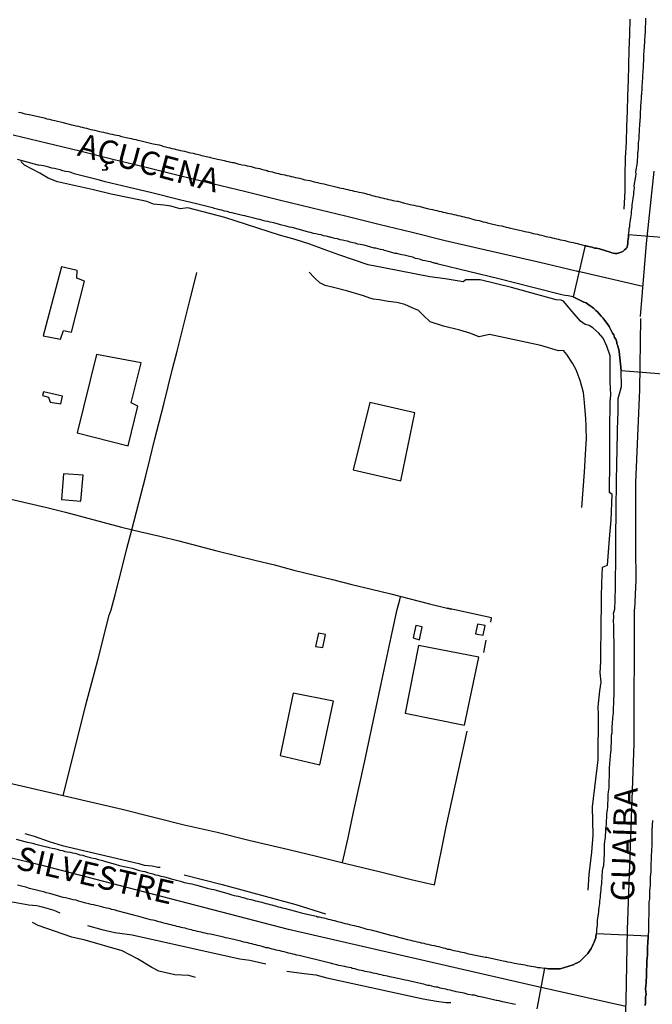
# Model space of a CAD drawing. Units: millimetres. Extents: x 187939 to 190363, y 1665975 to 1668749.
# Drawn here: x 189038 to 189105, y 1667042 to 1667148 of the extents above; entities that cross this region are included whole.
import ezdxf
from ezdxf.enums import TextEntityAlignment as Align

# ---------------------------------------------------------------- set-up
doc = ezdxf.new("R2010")
doc.units = ezdxf.units.MM
doc.header["$LTSCALE"] = 5
for name, color, linetype in [('V-CRUZAMENTO', 1, 'Continuous'), ('V-EDIFICACAO', 2, 'Continuous'), ('V-EIXO_DE_LOGRADOURO', 3, 'Continuous'), ('V-LOTE', 1, 'Continuous'), ('V-NOME_DOS_LOGRADOUROS', 7, 'Continuous'), ('V-QUADRA', 6, 'Continuous'), ('V-TESTADA', 5, 'Continuous'), ('V-VALETA', 6, 'Continuous')]:
    doc.layers.add(name, color=color, linetype=linetype)
doc.styles.get("Standard").update_dxf_attribs({"font": 'ARIAL.TTF'})

msp = doc.modelspace()

# ---------------------------------------------------------------- linework, layer by layer
at = {"layer": 'V-CRUZAMENTO'}
for points in [[(189107.302, 1667124.207), (189102.84, 1667124.55), (189102.82, 1667124.33), (189102.78, 1667124.08), (189102.76, 1667123.87), (189102.74, 1667123.65), (189102.72, 1667123.4), (189102.68, 1667123.25), (189102.64, 1667123.16), (189102.57, 1667123.1), (189102.4, 1667122.93), (189102.21, 1667122.78), (189102.04, 1667122.69), (189101.83, 1667122.61), (189101.62, 1667122.54), (189101.4, 1667122.54), (189101.19, 1667122.59), (189101.04, 1667122.61), (189100.85, 1667122.71), (189099.72, 1667123.05), (189099.41, 1667123.12), (189099.19, 1667123.14), (189098.94, 1667123.22), (189098.73, 1667123.27), (189098.39, 1667123.35), (189098.192, 1667123.402), (189096.9, 1667117.91), (189097.98, 1667117.39), (189098.05, 1667117.36), (189098.3, 1667117.26), (189098.47, 1667117.13), (189098.7, 1667116.96), (189098.92, 1667116.81), (189099.09, 1667116.69), (189099.32, 1667116.47), (189099.49, 1667116.3), (189099.72, 1667116.07), (189099.91, 1667115.83), (189100.06, 1667115.67), (189100.29, 1667115.39), (189100.44, 1667115.2), (189100.61, 1667114.94), (189100.74, 1667114.73), (189100.87, 1667114.52), (189100.97, 1667114.31), (189101.12, 1667114.03), (189101.25, 1667113.84), (189101.34, 1667113.56), (189101.46, 1667113.37), (189101.53, 1667113.16), (189101.57, 1667113.05), (189101.57, 1667112.92), (189101.59, 1667112.9), (189101.67, 1667112.67), (189101.81, 1667112.06), (189102.05, 1667110.03), (189106.54, 1667109.685)], [(189104.62, 1667042.07), (189104.66, 1667042.37), (189104.66, 1667042.67), (189104.66, 1667042.97), (189104.7, 1667043.27), (189104.68, 1667043.57), (189104.66, 1667043.86), (189104.68, 1667044.16), (189104.7, 1667044.46), (189104.72, 1667044.76), (189104.74, 1667045.06), (189104.74, 1667045.36), (189104.74, 1667045.65), (189104.77, 1667045.95), (189104.79, 1667046.25), (189104.79, 1667046.55), (189104.79, 1667046.85), (189104.81, 1667047.15), (189104.85, 1667047.44), (189104.85, 1667047.74), (189104.87, 1667048.04), (189104.87, 1667048.34), (189104.89, 1667048.77), (189104.925, 1667049.47), (189099.4, 1667049.75), (189099.31, 1667049.53), (189099.31, 1667049.32), (189099.23, 1667049.06), (189099.16, 1667048.85), (189099.05, 1667048.64), (189098.93, 1667048.38), (189098.82, 1667048.17), (189098.69, 1667047.96), (189098.48, 1667047.63), (189097.61, 1667046.78), (189097.46, 1667046.71), (189097.25, 1667046.59), (189097.14, 1667046.55), (189096.91, 1667046.42), (189095.52, 1667045.99), (189095.46, 1667045.99), (189095.2, 1667045.99), (189094.99, 1667045.97), (189094.73, 1667045.97), (189094.52, 1667045.97), (189094.26, 1667045.99), (189094.05, 1667046.03), (189093.84, 1667046.05), (189093.013, 1667041.708)]]:
    msp.add_lwpolyline(points, dxfattribs=at)
at = {"layer": 'V-EDIFICACAO'}
for points in [[(189042.06, 1667121.12), (189040.108, 1667113.734), (189040.108, 1667113.734), (189041.98, 1667113.38), (189042.276, 1667114.32), (189043.15, 1667114.14), (189044.532, 1667119.594), (189043.73, 1667119.92), (189043.75, 1667120.72), (189042.06, 1667121.12)], [(189045.81, 1667111.76), (189045.81, 1667111.76), (189043.77, 1667103.35), (189049.21, 1667101.96), (189050.25, 1667106.22), (189049.54, 1667106.58), (189050.6, 1667110.85), (189045.81, 1667111.76)], [(189040.13, 1667107.73), (189040.04, 1667107.36), (189040.7, 1667107.17), (189040.85, 1667106.64), (189042.01, 1667106.48), (189042.19, 1667107.3), (189040.13, 1667107.73)], [(189075.12, 1667106.62), (189073.34, 1667099.41), (189078.44, 1667098.23), (189079.95, 1667105.49), (189075.12, 1667106.62)], [(189042.29, 1667098.98), (189042.06, 1667096.24), (189044.13, 1667096.06), (189044.4, 1667098.82), (189042.29, 1667098.98)], [(189080.03, 1667082.74), (189079.74, 1667081.4), (189080.42, 1667081.21), (189080.72, 1667082.59), (189080.03, 1667082.74)], [(189086.65, 1667082.89), (189086.43, 1667081.86), (189087.24, 1667081.69), (189087.46, 1667082.72), (189086.65, 1667082.89)], [(189069.6, 1667081.91), (189069.3, 1667080.5), (189070.07, 1667080.37), (189070.37, 1667081.78), (189069.6, 1667081.91)], [(189080.34, 1667080.59), (189078.89, 1667073.34), (189085.24, 1667072.06), (189086.78, 1667079.35), (189080.34, 1667080.59)], [(189066.91, 1667075.51), (189065.51, 1667068.82), (189069.77, 1667067.84), (189071.22, 1667074.62), (189066.91, 1667075.51)]]:
    msp.add_lwpolyline(points, close=True, dxfattribs=at)
at = {"layer": 'V-EIXO_DE_LOGRADOURO'}
for points in [[(189036.91, 1667135.27), (189040.47, 1667134.4), (189044.03, 1667133.53), (189047.59, 1667132.66), (189051.15, 1667131.79), (189054.71, 1667130.92), (189058.27, 1667130.05), (189061.83, 1667129.18), (189065.39, 1667128.31), (189068.95, 1667127.44), (189072.51, 1667126.57), (189076.07, 1667125.7), (189079.63, 1667124.83), (189083.19, 1667123.96), (189086.77, 1667123.13), (189090.35, 1667122.3), (189093.93, 1667121.47), (189097.51, 1667120.64)], [(189104.1, 1667115.82), (189104.74, 1667123.61), (189105.58, 1667131.37)], [(189097.29, 1667120.69), (189104.37, 1667119.05)], [(189104.1, 1667115.59), (189104.01, 1667107.95), (189103.57, 1667098.03), (189103.57, 1667094.55), (189103.59, 1667091.07), (189103.61, 1667087.59), (189103.46, 1667084.49)], [(189102.55, 1667041.96), (189092.51, 1667044.19), (189066.4, 1667050.18), (189040.3, 1667056.98), (189014.35, 1667063.18), (188988.55, 1667069.68), (188962.75, 1667074.99), (188938.29, 1667081.64), (188927.54, 1667084.45)], [(189105.25, 1666958.09), (189103.39, 1666965.38), (189101.67, 1666974.27), (189100.96, 1666982.83), (189101.26, 1666991.95), (189101.6, 1667011.12), (189102.16, 1667030.29), (189102.57, 1667042.59), (189102.72, 1667050.21), (189103.43, 1667070.06), (189103.46, 1667084.49)]]:
    msp.add_lwpolyline(points, dxfattribs=at)
at = {"layer": 'V-LOTE'}
for points in [[(189047.38, 1667084.43), (189047.82, 1667086.02), (189048.58, 1667088.93), (189049.09, 1667090.97), (189049.6, 1667092.98), (189050.1, 1667094.9), (189050.6, 1667096.82), (189051.1, 1667098.74), (189051.57, 1667100.66), (189052.04, 1667102.58), (189052.54, 1667104.5), (189053.04, 1667106.42), (189053.51, 1667108.32), (189053.98, 1667110.22), (189054.47, 1667112.1), (189054.93, 1667113.97), (189055.4, 1667115.81), (189055.87, 1667117.65), (189056.34, 1667119.49), (189056.57, 1667120.52)], [(189036.51, 1667096.29), (189038.5, 1667095.83), (189040.49, 1667095.37), (189042.49, 1667094.86), (189044.5, 1667094.33), (189046.51, 1667093.8), (189048.52, 1667093.27), (189050.56, 1667092.77), (189052.6, 1667092.29), (189054.64, 1667091.81), (189056.68, 1667091.25), (189058.72, 1667090.74), (189060.76, 1667090.23), (189062.8, 1667089.72), (189064.88, 1667089.24), (189066.96, 1667088.67), (189069.04, 1667088.17), (189071.12, 1667087.66), (189073.2, 1667087.14), (189075.28, 1667086.63), (189077.36, 1667086.12), (189079.43, 1667085.59), (189081.5, 1667085.06), (189083.41, 1667084.58), (189083.87, 1667084.47)], [(189078.04, 1667084.46), (189078.31, 1667085.49), (189078.38, 1667085.8), (189078.41, 1667085.85)], [(189042.24, 1667064.55), (189043.05, 1667067.65), (189044.69, 1667074.26), (189045.97, 1667079.03), (189047.19, 1667083.84), (189047.38, 1667084.43)], [(189072.18, 1667057.36), (189072.8, 1667060.02), (189073.36, 1667062.77), (189073.97, 1667065.51), (189074.58, 1667068.25), (189076.33, 1667076.51), (189077.51, 1667082), (189078.04, 1667084.46)], [(189088.06, 1667083.09), (189088.14, 1667083.56), (189083.41, 1667084.58)], [(189087.31, 1667079.84), (189087.57, 1667081.18)], [(188982.89, 1667078.85), (188987.42, 1667077.61), (188998.03, 1667074.88), (189003.93, 1667073.37), (189007.44, 1667072.57), (189011.19, 1667071.69), (189014.96, 1667070.85), (189018.73, 1667070.01), (189022.46, 1667069.15), (189026.13, 1667068.27), (189029.86, 1667067.41), (189033.59, 1667066.55), (189037.34, 1667065.69), (189048.58, 1667063.07), (189055.22, 1667061.4), (189058.76, 1667060.62), (189062.29, 1667059.72), (189065.82, 1667058.9), (189069.25, 1667058.08), (189072.68, 1667057.24), (189076.11, 1667056.4), (189079.54, 1667055.56), (189082.03, 1667054.98)], [(189082.03, 1667054.98), (189083.3, 1667061.19), (189085.55, 1667071.42)]]:
    msp.add_lwpolyline(points, dxfattribs=at)
at = {"layer": 'V-QUADRA'}
for points in [[(189037.46, 1667137.67), (189037.71, 1667137.63), (189037.93, 1667137.59), (189038.14, 1667137.52), (189038.39, 1667137.46), (189038.61, 1667137.42), (189038.8, 1667137.38), (189040.22, 1667137.06), (189040.49, 1667136.97), (189040.77, 1667136.93), (189040.99, 1667136.86), (189041.2, 1667136.82), (189041.35, 1667136.78), (189042.26, 1667136.57), (189042.64, 1667136.46), (189042.9, 1667136.38), (189043.15, 1667136.33), (189043.37, 1667136.29), (189043.62, 1667136.23), (189043.88, 1667136.18), (189044.09, 1667136.12), (189044.3, 1667136.08), (189044.55, 1667136.01), (189044.77, 1667135.97), (189044.98, 1667135.91), (189045.23, 1667135.84), (189045.45, 1667135.8), (189045.66, 1667135.76), (189045.91, 1667135.7), (189046.13, 1667135.63), (189046.34, 1667135.59), (189046.59, 1667135.53), (189046.81, 1667135.48), (189047.02, 1667135.42), (189047.27, 1667135.38), (189047.49, 1667135.33), (189047.74, 1667135.27), (189048, 1667135.21), (189048.21, 1667135.17), (189048.23, 1667135.17), (189048.51, 1667135.08), (189049.19, 1667134.95), (189049.53, 1667134.87), (189049.78, 1667134.78), (189050.04, 1667134.74), (189050.25, 1667134.7), (189050.46, 1667134.66), (189050.48, 1667134.66), (189051.61, 1667134.38), (189051.88, 1667134.31), (189052.12, 1667134.27), (189052.33, 1667134.21), (189052.54, 1667134.19), (189052.8, 1667134.1), (189053.01, 1667134.02), (189053.22, 1667133.97), (189053.48, 1667133.91), (189053.69, 1667133.85), (189053.9, 1667133.8), (189054.16, 1667133.76), (189054.37, 1667133.7), (189054.58, 1667133.66), (189054.84, 1667133.59), (189055.05, 1667133.55), (189055.26, 1667133.51), (189055.52, 1667133.42), (189055.73, 1667133.38), (189055.94, 1667133.34), (189056.2, 1667133.29), (189056.41, 1667133.23), (189056.62, 1667133.19), (189056.88, 1667133.12), (189057.09, 1667133.06), (189057.3, 1667133.02), (189057.56, 1667132.95), (189057.77, 1667132.91), (189057.98, 1667132.85), (189058.04, 1667132.83), (189058.8, 1667132.66), (189059.17, 1667132.57), (189059.51, 1667132.51), (189059.72, 1667132.44), (189059.94, 1667132.4), (189060.19, 1667132.34), (189060.4, 1667132.3), (189060.55, 1667132.28), (189060.96, 1667132.15), (189061.42, 1667132.06), (189061.76, 1667132), (189061.97, 1667131.93), (189062.19, 1667131.89), (189062.4, 1667131.85), (189062.61, 1667131.79), (189062.82, 1667131.74), (189063.08, 1667131.68), (189063.29, 1667131.64), (189063.5, 1667131.57), (189063.76, 1667131.51), (189063.97, 1667131.49), (189064.03, 1667131.45), (189064.1, 1667131.43), (189064.18, 1667131.38), (189064.27, 1667131.36), (189064.44, 1667131.32), (189064.65, 1667131.28), (189064.86, 1667131.23), (189065.12, 1667131.17), (189065.33, 1667131.13), (189065.54, 1667131.06), (189065.8, 1667131), (189066.01, 1667130.96), (189066.22, 1667130.91), (189066.48, 1667130.85), (189066.69, 1667130.81), (189066.9, 1667130.77), (189067.16, 1667130.7), (189067.37, 1667130.64), (189067.58, 1667130.6), (189067.84, 1667130.53), (189068.05, 1667130.49), (189068.16, 1667130.45), (189068.69, 1667130.37), (189069.16, 1667130.23), (189069.5, 1667130.15), (189069.75, 1667130.09), (189069.96, 1667130.05), (189070.18, 1667130), (189070.43, 1667129.94), (189070.45, 1667129.94), (189071.32, 1667129.71), (189071.62, 1667129.66), (189071.87, 1667129.6), (189072.09, 1667129.56), (189072.3, 1667129.51), (189072.55, 1667129.45), (189072.77, 1667129.39), (189072.98, 1667129.34), (189073.23, 1667129.3), (189073.45, 1667129.24), (189073.7, 1667129.2), (189073.96, 1667129.13), (189074.17, 1667129.07), (189074.38, 1667129.03), (189074.64, 1667128.96), (189074.85, 1667128.92), (189075.06, 1667128.88), (189075.19, 1667128.82), (189075.32, 1667128.77), (189075.53, 1667128.71), (189075.74, 1667128.66), (189076, 1667128.62), (189076.21, 1667128.56), (189076.42, 1667128.52), (189076.68, 1667128.45), (189076.89, 1667128.41), (189077.1, 1667128.35), (189077.36, 1667128.3), (189077.57, 1667128.24), (189077.78, 1667128.2), (189078.04, 1667128.16), (189078.1, 1667128.16), (189078.84, 1667127.94), (189079.14, 1667127.88), (189079.39, 1667127.81), (189079.61, 1667127.77), (189079.82, 1667127.73), (189080.07, 1667127.67), (189080.35, 1667127.61), (189081.26, 1667127.37), (189081.6, 1667127.3), (189081.82, 1667127.26), (189082.07, 1667127.2), (189082.28, 1667127.16), (189082.5, 1667127.09), (189082.75, 1667127.05), (189082.96, 1667126.99), (189083.18, 1667126.94), (189083.43, 1667126.88), (189083.64, 1667126.84), (189083.86, 1667126.79), (189084.11, 1667126.73), (189084.32, 1667126.69), (189084.54, 1667126.62), (189084.79, 1667126.58), (189085, 1667126.52), (189085.22, 1667126.48), (189085.47, 1667126.41), (189085.68, 1667126.37), (189085.9, 1667126.31), (189086.15, 1667126.24), (189086.36, 1667126.16), (189086.58, 1667126.11), (189086.83, 1667126.07), (189087.04, 1667126.01), (189087.26, 1667125.94), (189087.51, 1667125.9), (189087.72, 1667125.84), (189087.87, 1667125.8), (189088.91, 1667125.56), (189089.25, 1667125.5), (189089.46, 1667125.43), (189089.72, 1667125.39), (189089.93, 1667125.33), (189090.04, 1667125.31), (189091.16, 1667125.05), (189091.46, 1667124.99), (189091.72, 1667124.92), (189091.93, 1667124.88), (189092.14, 1667124.82), (189092.4, 1667124.78), (189092.61, 1667124.71), (189092.82, 1667124.65), (189093.08, 1667124.61), (189093.29, 1667124.54), (189093.5, 1667124.5), (189093.76, 1667124.46), (189093.97, 1667124.39), (189094.18, 1667124.35), (189094.44, 1667124.29), (189094.65, 1667124.24), (189094.86, 1667124.2), (189095.12, 1667124.14), (189095.33, 1667124.1), (189095.54, 1667124.03), (189095.8, 1667123.99), (189096.01, 1667123.93), (189096.22, 1667123.88), (189096.48, 1667123.82), (189096.69, 1667123.78), (189096.9, 1667123.73), (189097.15, 1667123.67), (189097.37, 1667123.63), (189097.56, 1667123.57), (189098.39, 1667123.35), (189098.73, 1667123.27), (189098.94, 1667123.22), (189099.19, 1667123.14), (189099.41, 1667123.12), (189099.72, 1667123.05), (189100.85, 1667122.71), (189101.04, 1667122.61), (189101.19, 1667122.59), (189101.4, 1667122.54), (189101.62, 1667122.54), (189101.83, 1667122.61), (189102.04, 1667122.69), (189102.21, 1667122.78), (189102.4, 1667122.93), (189102.57, 1667123.1), (189102.64, 1667123.16), (189102.68, 1667123.25), (189102.72, 1667123.4), (189102.74, 1667123.65), (189102.76, 1667123.87), (189102.78, 1667124.08), (189102.82, 1667124.33), (189102.84, 1667124.55), (189102.87, 1667124.76), (189102.89, 1667125.01), (189102.91, 1667125.23), (189102.95, 1667125.44), (189102.97, 1667125.69), (189103.01, 1667125.91), (189103.04, 1667126.12), (189103.08, 1667126.37), (189103.1, 1667126.59), (189103.14, 1667126.8), (189103.14, 1667127.05), (189103.19, 1667127.27), (189103.21, 1667127.52), (189103.23, 1667127.78), (189103.27, 1667127.99), (189103.29, 1667128.2), (189103.33, 1667128.46), (189103.35, 1667128.67), (189103.38, 1667128.88), (189103.4, 1667129.14), (189103.42, 1667129.35), (189103.46, 1667129.56), (189103.44, 1667129.79), (189103.61, 1667130.79), (189103.63, 1667131.09), (189103.61, 1667131.28), (189103.78, 1667132.28), (189103.8, 1667132.62), (189103.82, 1667132.83), (189103.84, 1667133.04), (189103.84, 1667133.3), (189103.86, 1667133.55), (189103.89, 1667133.77), (189103.89, 1667133.98), (189103.91, 1667134.19), (189103.91, 1667134.4), (189103.93, 1667134.62), (189103.95, 1667134.83), (189103.97, 1667135.04), (189103.97, 1667135.3), (189103.99, 1667135.51), (189103.99, 1667135.72), (189104.01, 1667135.98), (189104.03, 1667136.19), (189104.04, 1667136.34), (189104.1, 1667137.21), (189104.12, 1667137.55), (189104.12, 1667137.76), (189104.14, 1667138.02), (189104.16, 1667138.23), (189104.16, 1667138.44), (189104.18, 1667138.65), (189104.18, 1667138.86), (189104.21, 1667139.08), (189104.23, 1667139.33), (189104.23, 1667139.54), (189104.25, 1667139.56), (189104.31, 1667140.99), (189104.35, 1667141.29), (189104.35, 1667141.5), (189104.37, 1667141.71), (189104.38, 1667141.94), (189104.46, 1667143.37), (189104.48, 1667143.71), (189104.48, 1667143.92), (189104.5, 1667144.13), (189104.52, 1667144.35), (189104.54, 1667144.6), (189104.54, 1667144.86), (189104.57, 1667145.11), (189104.57, 1667145.32), (189104.59, 1667145.54), (189104.61, 1667145.75), (189104.61, 1667145.96), (189104.63, 1667146.22), (189104.63, 1667146.43), (189104.65, 1667146.64), (189104.65, 1667146.9), (189104.67, 1667147.11), (189104.67, 1667147.32), (189104.69, 1667147.53), (189104.69, 1667147.74)], [(189037.21, 1667059.85), (189038.39, 1667059.54), (189038.81, 1667059.46), (189039.11, 1667059.4), (189039.17, 1667059.38), (189040.48, 1667059.05), (189040.52, 1667059.03), (189040.77, 1667058.99), (189041.07, 1667058.9), (189041.33, 1667058.86), (189041.62, 1667058.78), (189041.88, 1667058.69), (189042.18, 1667058.65), (189042.43, 1667058.56), (189042.69, 1667058.52), (189042.99, 1667058.46), (189043.24, 1667058.42), (189043.5, 1667058.35), (189043.76, 1667058.29), (189044.05, 1667058.2), (189044.35, 1667058.14), (189044.61, 1667058.05), (189044.91, 1667057.97), (189045.16, 1667057.92), (189045.46, 1667057.84), (189045.72, 1667057.78), (189046.01, 1667057.69), (189046.31, 1667057.61), (189046.57, 1667057.54), (189046.8, 1667057.48), (189047.82, 1667057.19), (189048.3, 1667057.06), (189049.63, 1667056.76), (189050.19, 1667056.6), (189050.45, 1667056.52), (189050.75, 1667056.43), (189051, 1667056.39), (189051.3, 1667056.3), (189051.56, 1667056.22), (189051.85, 1667056.16), (189052.15, 1667056.05), (189052.41, 1667056.01), (189052.71, 1667055.92), (189052.96, 1667055.86), (189053.26, 1667055.79), (189053.52, 1667055.71), (189053.81, 1667055.62), (189054.11, 1667055.54), (189054.37, 1667055.49), (189054.67, 1667055.41), (189054.92, 1667055.32), (189055.22, 1667055.24), (189055.48, 1667055.2), (189055.78, 1667055.13), (189056.03, 1667055.07), (189056.29, 1667055.01), (189056.56, 1667054.95), (189057.69, 1667054.63), (189058.16, 1667054.51), (189058.38, 1667054.47), (189058.63, 1667054.41), (189058.65, 1667054.39), (189059.01, 1667054.31), (189059.78, 1667054.07), (189060.12, 1667053.98), (189060.34, 1667053.92), (189060.59, 1667053.85), (189060.8, 1667053.79), (189061.02, 1667053.75), (189061.27, 1667053.68), (189061.49, 1667053.62), (189061.7, 1667053.58), (189061.96, 1667053.49), (189062.17, 1667053.45), (189062.38, 1667053.41), (189062.64, 1667053.32), (189062.85, 1667053.28), (189063.06, 1667053.24), (189063.32, 1667053.17), (189063.53, 1667053.11), (189063.75, 1667053.04), (189063.96, 1667052.98), (189064.17, 1667052.94), (189064.39, 1667052.87), (189064.6, 1667052.83), (189064.81, 1667052.77), (189065.02, 1667052.72), (189065.28, 1667052.64), (189065.49, 1667052.6), (189065.71, 1667052.53), (189065.92, 1667052.47), (189066.07, 1667052.43), (189067.41, 1667052.08), (189067.9, 1667051.96), (189069.41, 1667051.61), (189069.49, 1667051.57), (189069.67, 1667051.55), (189069.93, 1667051.49), (189070.18, 1667051.45), (189070.44, 1667051.36), (189070.65, 1667051.32), (189070.86, 1667051.25), (189071.12, 1667051.19), (189071.33, 1667051.15), (189071.55, 1667051.08), (189071.8, 1667051.02), (189072.01, 1667050.98), (189072.23, 1667050.91), (189072.48, 1667050.85), (189072.7, 1667050.79), (189072.95, 1667050.72), (189073.21, 1667050.66), (189073.42, 1667050.62), (189073.68, 1667050.55), (189073.89, 1667050.51), (189074.1, 1667050.44), (189074.36, 1667050.38), (189074.57, 1667050.32), (189074.78, 1667050.25), (189075.04, 1667050.19), (189075.25, 1667050.15), (189075.47, 1667050.1), (189075.66, 1667050.04), (189077.09, 1667049.66), (189077.47, 1667049.57), (189077.73, 1667049.51), (189077.79, 1667049.49), (189079.13, 1667049.14), (189079.52, 1667049.06), (189079.73, 1667049), (189079.94, 1667048.95), (189080.2, 1667048.89), (189080.41, 1667048.83), (189080.62, 1667048.78), (189080.88, 1667048.72), (189081.09, 1667048.65), (189081.31, 1667048.61), (189081.56, 1667048.55), (189081.77, 1667048.51), (189081.99, 1667048.48), (189082.24, 1667048.42), (189082.46, 1667048.36), (189082.71, 1667048.29), (189082.97, 1667048.23), (189083.18, 1667048.19), (189083.44, 1667048.1), (189083.65, 1667048.08), (189083.86, 1667048.02), (189084.12, 1667047.95), (189084.33, 1667047.91), (189084.55, 1667047.87), (189084.8, 1667047.8), (189085.01, 1667047.76), (189085.23, 1667047.72), (189085.48, 1667047.65), (189085.55, 1667047.63), (189087.15, 1667047.29), (189087.49, 1667047.25), (189087.63, 1667047.23), (189089.06, 1667046.91), (189089.4, 1667046.84), (189089.62, 1667046.8), (189089.87, 1667046.74), (189090.13, 1667046.69), (189090.34, 1667046.65), (189090.6, 1667046.61), (189090.81, 1667046.57), (189091.02, 1667046.52), (189091.28, 1667046.48), (189091.49, 1667046.44), (189091.71, 1667046.4), (189091.96, 1667046.35), (189092.17, 1667046.31), (189092.39, 1667046.27), (189092.64, 1667046.25), (189092.86, 1667046.2), (189093.11, 1667046.14), (189093.37, 1667046.12), (189093.58, 1667046.1), (189093.84, 1667046.05), (189094.05, 1667046.03), (189094.26, 1667045.99), (189094.52, 1667045.97), (189094.73, 1667045.97), (189094.99, 1667045.97), (189095.2, 1667045.99), (189095.46, 1667045.99), (189095.52, 1667045.99), (189096.91, 1667046.42), (189097.14, 1667046.55), (189097.25, 1667046.59), (189097.46, 1667046.71), (189097.61, 1667046.78), (189098.48, 1667047.63), (189098.69, 1667047.96), (189098.82, 1667048.17), (189098.93, 1667048.38), (189099.05, 1667048.64), (189099.16, 1667048.85), (189099.23, 1667049.06), (189099.31, 1667049.32), (189099.31, 1667049.53), (189099.4, 1667049.75), (189099.44, 1667050), (189099.44, 1667050.21), (189099.48, 1667050.43), (189099.52, 1667050.68), (189099.5, 1667050.9), (189099.52, 1667051.15), (189099.54, 1667051.41), (189099.57, 1667051.62), (189099.61, 1667051.88), (189099.63, 1667052.09), (189099.65, 1667052.3), (189099.67, 1667052.56), (189099.72, 1667052.77), (189099.74, 1667052.98), (189099.76, 1667053.24), (189099.8, 1667053.45), (189099.82, 1667053.67), (189099.84, 1667053.92), (189099.86, 1667054.14), (189099.88, 1667054.39), (189099.88, 1667054.65), (189099.93, 1667054.86), (189099.97, 1667055.12), (189099.97, 1667055.18), (189100.05, 1667056.48), (189100.12, 1667056.82), (189100.19, 1667057.05), (189100.27, 1667058.31), (189100.27, 1667058.65), (189100.25, 1667058.87), (189100.27, 1667059.12), (189100.27, 1667059.34), (189100.29, 1667059.59), (189100.33, 1667059.85), (189100.35, 1667060.06), (189100.35, 1667060.32), (189100.38, 1667060.53), (189100.4, 1667060.74), (189100.4, 1667061), (189100.42, 1667061.21), (189100.46, 1667061.42), (189100.48, 1667061.68), (189100.48, 1667061.89), (189100.5, 1667062.11), (189100.52, 1667062.36), (189100.52, 1667062.57), (189100.55, 1667062.79), (189100.59, 1667063.04), (189100.61, 1667063.26), (189100.61, 1667063.51), (189100.61, 1667063.77), (189100.65, 1667063.98), (189100.65, 1667064.24), (189100.65, 1667064.45), (189100.65, 1667064.66), (189100.69, 1667064.92), (189100.72, 1667065.13), (189100.74, 1667065.35), (189100.74, 1667065.6), (189100.74, 1667065.79), (189100.8, 1667066.92), (189100.8, 1667067.26), (189100.78, 1667067.5), (189100.89, 1667068.8), (189100.93, 1667069.14), (189100.95, 1667069.39), (189100.95, 1667069.65), (189100.95, 1667069.86), (189100.99, 1667070.12), (189100.99, 1667070.33), (189100.99, 1667070.55), (189101.01, 1667070.8), (189101.01, 1667071.01), (189101.06, 1667071.23), (189101.08, 1667071.48), (189101.08, 1667071.7), (189101.08, 1667071.95), (189101.12, 1667072.21), (189101.12, 1667072.42), (189101.14, 1667072.68), (189101.14, 1667072.89), (189101.19, 1667073.1), (189101.21, 1667073.36), (189101.21, 1667073.57), (189101.21, 1667073.78), (189101.23, 1667074.04), (189101.25, 1667074.25), (189101.25, 1667074.47), (189101.27, 1667074.72), (189101.27, 1667074.94), (189101.29, 1667075.19), (189101.29, 1667075.45), (189101.29, 1667075.66), (189101.3, 1667075.72), (189101.29, 1667076.98), (189101.29, 1667077.32), (189101.3, 1667077.47), (189101.29, 1667078.86), (189101.29, 1667079.2), (189101.29, 1667079.41), (189101.29, 1667079.62), (189101.29, 1667079.88), (189101.29, 1667080.09), (189101.29, 1667080.31), (189101.29, 1667080.56), (189101.29, 1667080.77), (189101.29, 1667080.99), (189101.29, 1667081.24), (189101.27, 1667081.46), (189101.25, 1667081.71), (189101.25, 1667081.97), (189101.25, 1667082.18), (189101.25, 1667082.44), (189101.27, 1667082.65), (189101.25, 1667082.86), (189101.23, 1667083.12), (189101.23, 1667083.33), (189101.25, 1667083.54), (189101.25, 1667083.8), (189101.23, 1667084.01), (189101.36, 1667084.48), (189101.38, 1667085.48), (189101.43, 1667086.84), (189101.42, 1667087.07), (189101.42, 1667087.28), (189101.42, 1667087.5), (189101.42, 1667087.75), (189101.44, 1667087.96), (189101.44, 1667088.22), (189101.44, 1667088.47), (189101.45, 1667088.75), (189101.46, 1667090.28), (189101.48, 1667092.15), (189101.5, 1667095.05), (189101.55, 1667098.24), (189101.62, 1667101.65), (189101.69, 1667105.04), (189101.7, 1667105.3), (189101.7, 1667105.55), (189101.7, 1667105.77), (189101.7, 1667105.98), (189101.7, 1667106.23), (189101.7, 1667106.45), (189101.7, 1667106.66), (189101.7, 1667106.91), (189101.71, 1667107.04), (189101.71, 1667107.03), (189101.86, 1667107.53), (189102.08, 1667108.33), (189102.05, 1667110.03), (189101.81, 1667112.06), (189101.67, 1667112.67), (189101.59, 1667112.9), (189101.57, 1667112.92), (189101.57, 1667113.05), (189101.53, 1667113.16), (189101.46, 1667113.37), (189101.34, 1667113.56), (189101.25, 1667113.84), (189101.12, 1667114.03), (189100.97, 1667114.31), (189100.87, 1667114.52), (189100.74, 1667114.73), (189100.61, 1667114.94), (189100.44, 1667115.2), (189100.29, 1667115.39), (189100.06, 1667115.67), (189099.91, 1667115.83), (189099.72, 1667116.07), (189099.49, 1667116.3), (189099.32, 1667116.47), (189099.09, 1667116.69), (189098.92, 1667116.81), (189098.7, 1667116.96), (189098.47, 1667117.13), (189098.3, 1667117.26), (189098.05, 1667117.36), (189097.98, 1667117.39), (189096.9, 1667117.91), (189096.35, 1667118.02), (189096.05, 1667118.06), (189095.82, 1667118.11), (189092.56, 1667118.91), (189088.95, 1667119.83), (189085.7, 1667120.63), (189082.45, 1667121.43), (189082.35, 1667121.44), (189082.35, 1667121.48), (189082.16, 1667121.48), (189082.05, 1667121.52), (189081.98, 1667121.55), (189081.9, 1667121.57), (189081.6, 1667121.65), (189081.35, 1667121.69), (189081.05, 1667121.78), (189080.8, 1667121.82), (189080.54, 1667121.91), (189080.24, 1667121.99), (189079.99, 1667122.03), (189079.71, 1667122.16), (189079.35, 1667122.25), (189079.06, 1667122.29), (189078.8, 1667122.37), (189078.55, 1667122.42), (189078.25, 1667122.5), (189077.99, 1667122.54), (189077.84, 1667122.57), (189076.97, 1667122.8), (189076.84, 1667122.84), (189076.67, 1667122.88), (189076.55, 1667122.93), (189076.25, 1667122.99), (189076, 1667123.05), (189075.74, 1667123.12), (189075.59, 1667123.14), (189074.51, 1667123.44), (189074.08, 1667123.52), (189073.83, 1667123.56), (189073.53, 1667123.65), (189073.28, 1667123.71), (189073.02, 1667123.78), (189072.72, 1667123.86), (189072.47, 1667123.9), (189072.17, 1667123.99), (189071.92, 1667124.03), (189071.66, 1667124.12), (189071.36, 1667124.16), (189071.11, 1667124.24), (189070.98, 1667124.27), (189070.89, 1667124.29), (189070.81, 1667124.31), (189070.43, 1667124.41), (189070.13, 1667124.46), (189069.88, 1667124.54), (189069.62, 1667124.58), (189069.33, 1667124.67), (189069.07, 1667124.71), (189068.77, 1667124.8), (189068.54, 1667124.84), (189067.2, 1667125.22), (189066.78, 1667125.35), (189066.52, 1667125.39), (189066.27, 1667125.46), (189066.16, 1667125.48), (189065.54, 1667125.61), (189065.43, 1667125.65), (189064.84, 1667125.82), (189064.44, 1667125.9), (189064.18, 1667125.97), (189063.89, 1667126.03), (189063.63, 1667126.09), (189063.33, 1667126.18), (189063.08, 1667126.24), (189062.82, 1667126.31), (189062.53, 1667126.37), (189062.27, 1667126.45), (189061.97, 1667126.5), (189061.72, 1667126.58), (189061.47, 1667126.62), (189061.17, 1667126.71), (189060.91, 1667126.77), (189060.62, 1667126.84), (189060.36, 1667126.92), (189060.11, 1667126.96), (189059.81, 1667127.05), (189059.55, 1667127.09), (189059.26, 1667127.18), (189059, 1667127.22), (189058.75, 1667127.3), (189058.45, 1667127.37), (189058.38, 1667127.39), (189056.55, 1667127.86), (189054.73, 1667128.29), (189051.75, 1667129.04), (189049.18, 1667129.64), (189046.76, 1667130.24), (189046.13, 1667130.39), (189043.44, 1667131.09), (189043.11, 1667131.21), (189042.81, 1667131.28), (189042.52, 1667131.34), (189042.22, 1667131.42), (189041.92, 1667131.51), (189041.62, 1667131.57), (189041.33, 1667131.64), (189041.03, 1667131.7), (189040.73, 1667131.79), (189040.43, 1667131.85), (189040.14, 1667131.93), (189039.88, 1667131.98), (189039.65, 1667132.02), (189039.58, 1667132.02), (189037.36, 1667132.62)], [(189105.4, 1667061.85), (189105.36, 1667061.38), (189105.36, 1667061.08), (189105.34, 1667061.06), (189105.34, 1667059.85), (189105.34, 1667059.42), (189105.32, 1667059.08), (189105.28, 1667058.78), (189105.28, 1667058.48), (189105.25, 1667058.18), (189105.25, 1667057.89), (189105.25, 1667057.59), (189105.21, 1667057.29), (189105.21, 1667056.99), (189105.21, 1667056.69), (189105.21, 1667056.39), (189105.17, 1667056.1), (189105.15, 1667055.84), (189105.15, 1667055.54), (189105.13, 1667055.24), (189105.13, 1667054.95), (189105.11, 1667054.65), (189105.08, 1667054.35), (189105.08, 1667054.05), (189105.08, 1667053.75), (189105.06, 1667053.45), (189105.02, 1667053.16), (189105.02, 1667052.86), (189105, 1667052.56), (189105, 1667052.26), (189105, 1667052.24), (189104.98, 1667050.73), (189104.96, 1667050.3), (189104.96, 1667050.15), (189104.89, 1667048.77), (189104.87, 1667048.34), (189104.87, 1667048.04), (189104.85, 1667047.74), (189104.85, 1667047.44), (189104.81, 1667047.15), (189104.79, 1667046.85), (189104.79, 1667046.55), (189104.79, 1667046.25), (189104.77, 1667045.95), (189104.74, 1667045.65), (189104.74, 1667045.36), (189104.74, 1667045.06), (189104.72, 1667044.76), (189104.7, 1667044.46), (189104.68, 1667044.16), (189104.66, 1667043.86), (189104.68, 1667043.57), (189104.7, 1667043.27), (189104.66, 1667042.97), (189104.66, 1667042.67), (189104.66, 1667042.37), (189104.62, 1667042.07)], [(189090.7, 1667042.16), (189089.32, 1667042.47), (189088.98, 1667042.56), (189088.72, 1667042.58), (189088.66, 1667042.58), (189087.32, 1667042.92), (189086.97, 1667042.99), (189086.76, 1667043.03), (189086.55, 1667043.09), (189086.34, 1667043.16), (189086.08, 1667043.18), (189085.87, 1667043.22), (189085.65, 1667043.24), (189085.44, 1667043.3), (189085.23, 1667043.37), (189085.01, 1667043.41), (189084.8, 1667043.45), (189084.59, 1667043.5), (189084.37, 1667043.54), (189084.16, 1667043.58), (189083.95, 1667043.63), (189083.74, 1667043.69), (189083.48, 1667043.75), (189083.27, 1667043.8), (189083.05, 1667043.84), (189082.84, 1667043.88), (189082.63, 1667043.92), (189082.41, 1667044.01), (189082.2, 1667044.03), (189081.99, 1667044.07), (189081.77, 1667044.14), (189081.52, 1667044.2), (189081.31, 1667044.22), (189081.09, 1667044.29), (189080.88, 1667044.33), (189080.69, 1667044.38), (189079.43, 1667044.65), (189079.15, 1667044.73), (189078.94, 1667044.78), (189077.6, 1667045.07), (189077.26, 1667045.14), (189077, 1667045.2), (189076.79, 1667045.24), (189076.57, 1667045.29), (189076.32, 1667045.35), (189076.11, 1667045.39), (189075.89, 1667045.44), (189075.68, 1667045.5), (189075.47, 1667045.54), (189075.25, 1667045.59), (189075.04, 1667045.63), (189074.83, 1667045.65), (189074.61, 1667045.71), (189074.4, 1667045.76), (189074.19, 1667045.82), (189073.98, 1667045.86), (189073.72, 1667045.9), (189073.51, 1667045.97), (189073.29, 1667046.01), (189073.23, 1667046.03), (189073.14, 1667046.08), (189073.12, 1667046.1), (189072.91, 1667046.12), (189072.7, 1667046.18), (189072.44, 1667046.25), (189072.23, 1667046.27), (189072.01, 1667046.31), (189071.8, 1667046.35), (189071.59, 1667046.42), (189071.38, 1667046.46), (189071.12, 1667046.54), (189070.91, 1667046.59), (189070.71, 1667046.63), (189069.43, 1667046.95), (189069.14, 1667047.01), (189068.97, 1667047.06), (189067.84, 1667047.33), (189067.54, 1667047.42), (189067.28, 1667047.46), (189067.07, 1667047.52), (189066.86, 1667047.57), (189066.6, 1667047.63), (189066.39, 1667047.67), (189066.18, 1667047.74), (189065.92, 1667047.8), (189065.71, 1667047.84), (189065.49, 1667047.91), (189065.28, 1667047.95), (189065.07, 1667047.99), (189064.85, 1667048.06), (189064.64, 1667048.1), (189064.43, 1667048.16), (189064.21, 1667048.23), (189064, 1667048.25), (189063.79, 1667048.31), (189063.58, 1667048.38), (189063.32, 1667048.44), (189063.11, 1667048.5), (189062.89, 1667048.55), (189062.68, 1667048.59), (189062.47, 1667048.65), (189062.25, 1667048.7), (189062.04, 1667048.76), (189061.83, 1667048.8), (189061.61, 1667048.85), (189061.4, 1667048.91), (189061.29, 1667048.94), (189060.21, 1667049.21), (189059.91, 1667049.27), (189059.7, 1667049.31), (189059.44, 1667049.38), (189059.29, 1667049.4), (189058.03, 1667049.68), (189057.73, 1667049.74), (189057.48, 1667049.81), (189057.27, 1667049.85), (189057.05, 1667049.91), (189056.84, 1667049.95), (189056.63, 1667050), (189056.41, 1667050.06), (189056.2, 1667050.1), (189055.99, 1667050.17), (189055.78, 1667050.21), (189055.52, 1667050.27), (189055.31, 1667050.34), (189055.09, 1667050.38), (189054.88, 1667050.42), (189054.67, 1667050.47), (189054.45, 1667050.53), (189054.24, 1667050.59), (189054.03, 1667050.64), (189053.81, 1667050.68), (189053.6, 1667050.72), (189053.39, 1667050.79), (189053.18, 1667050.85), (189052.92, 1667050.91), (189052.71, 1667050.98), (189052.49, 1667051.02), (189052.28, 1667051.08), (189052.07, 1667051.15), (189051.85, 1667051.19), (189051.62, 1667051.24), (189050.36, 1667051.6), (189050.06, 1667051.66), (189049.81, 1667051.72), (189049.7, 1667051.75), (189048.03, 1667052.18), (189047.97, 1667052.19), (189047.97, 1667052.23), (189047.72, 1667052.3), (189047.46, 1667052.34), (189047.17, 1667052.43), (189046.91, 1667052.49), (189046.61, 1667052.55), (189046.36, 1667052.64), (189046.1, 1667052.68), (189045.8, 1667052.77), (189045.55, 1667052.83), (189045.25, 1667052.89), (189044.99, 1667052.94), (189044.69, 1667053.02), (189044.44, 1667053.09), (189044.18, 1667053.15), (189043.88, 1667053.24), (189043.63, 1667053.32), (189043.33, 1667053.39), (189043.07, 1667053.45), (189042.78, 1667053.51), (189042.52, 1667053.58), (189042.26, 1667053.64), (189042.24, 1667053.64), (189040.82, 1667054.05), (189040.43, 1667054.13), (189040.28, 1667054.18), (189038.64, 1667054.6), (189038.24, 1667054.73), (189037.92, 1667054.81), (189037.66, 1667054.88), (189037.36, 1667054.94)]]:
    msp.add_lwpolyline(points, dxfattribs=at)
at = {"layer": 'V-TESTADA'}
msp.add_lwpolyline([(188982.89, 1667078.85), (188987.42, 1667077.61), (188998.03, 1667074.88), (189003.93, 1667073.37), (189007.44, 1667072.57), (189011.19, 1667071.69), (189014.96, 1667070.85), (189018.73, 1667070.01), (189022.46, 1667069.15), (189026.13, 1667068.27), (189029.86, 1667067.41), (189033.59, 1667066.55), (189037.34, 1667065.69), (189048.58, 1667063.07), (189055.22, 1667061.4), (189058.76, 1667060.62), (189062.29, 1667059.72), (189065.82, 1667058.9), (189069.25, 1667058.08), (189072.68, 1667057.24), (189076.11, 1667056.4), (189079.54, 1667055.56), (189082.03, 1667054.98)], dxfattribs=at)
at = {"layer": 'V-VALETA'}
for points in [[(189102.35, 1667127.3), (189102.46, 1667129.25), (189102.47, 1667130.92), (189102.52, 1667132.75), (189102.61, 1667134.5), (189102.66, 1667136.14), (189102.71, 1667137.78), (189102.76, 1667139.42), (189102.81, 1667141.06), (189102.86, 1667142.7), (189102.91, 1667144.34), (189102.96, 1667145.98), (189103.01, 1667147.62)], [(189099.94, 1667084.48), (189099.93, 1667085.82), (189099.96, 1667087.25), (189100.05, 1667088.99), (189100.57, 1667089.21), (189100.79, 1667092), (189100.96, 1667094.04), (189101.08, 1667096.75), (189100.79, 1667096.97), (189100.81, 1667100.35), (189100.83, 1667103.73), (189100.85, 1667106.65), (189100.93, 1667107.41), (189100.87, 1667108.81), (189100.86, 1667110.63), (189100.87, 1667111.6), (189100.51, 1667112.64), (189100.1, 1667113.49), (189099.61, 1667114.07), (189099.02, 1667114.59), (189098.62, 1667114.86), (189098.18, 1667114.94), (189097.68, 1667115.32), (189096.79, 1667116.33), (189095.87, 1667117.45), (189095.61, 1667117.55), (189095.08, 1667117.59), (189090.28, 1667118.92), (189086.94, 1667119.72), (189085.41, 1667119.72), (189085.1, 1667119.53), (189083.18, 1667119.83), (189081.53, 1667120.06), (189079.89, 1667120.38), (189078.25, 1667120.7), (189076.6, 1667121.02), (189074.95, 1667121.34), (189073.35, 1667121.87), (189071.78, 1667122.42), (189070.21, 1667122.97), (189068.7, 1667123.54), (189067.1, 1667124.06), (189065.42, 1667124.53), (189059.59, 1667126.4), (189055.62, 1667127.44), (189054.8, 1667127.32), (189053.79, 1667127.62), (189053.05, 1667127.71), (189051.95, 1667127.83), (189051.21, 1667128.11), (189049.31, 1667128.51), (189047.41, 1667128.91), (189045.51, 1667129.36), (189043.58, 1667129.78), (189041.65, 1667130.22), (189040.63, 1667130.63), (189039.77, 1667131.15), (189038.12, 1667132.01), (189037.72, 1667132.39)], [(189097.84, 1667095.35), (189097.98, 1667097.26), (189098.1, 1667099.16), (189098.22, 1667101.04), (189098.34, 1667102.79), (189098.34, 1667102.87), (189098.32, 1667103.05), (189098.34, 1667103.26), (189098.3, 1667103.39), (189098.3, 1667103.47), (189098.3, 1667103.69), (189098.3, 1667103.94), (189098.28, 1667104.19), (189098.28, 1667104.41), (189098.25, 1667104.62), (189098.25, 1667104.87), (189098.11, 1667106.62), (189098.02, 1667107.69), (189097.65, 1667108.97), (189097.2, 1667110.1), (189096.83, 1667110.83), (189096.21, 1667111.74), (189095.85, 1667112.16), (189095.33, 1667112.14), (189093.44, 1667112.71), (189087.93, 1667113.87), (189086.84, 1667113.65), (189085.84, 1667114.04), (189084.77, 1667114.34), (189083, 1667114.79), (189081.56, 1667115.23), (189080.82, 1667115.97), (189080.34, 1667116.45), (189079.65, 1667116.73), (189078.85, 1667117.11), (189077.99, 1667117.3), (189077.08, 1667117.42), (189076.12, 1667117.59), (189075.49, 1667117.66), (189075.1, 1667117.78), (189074.44, 1667118.03), (189072.76, 1667118.51), (189071.22, 1667118.92), (189070.32, 1667119.13), (189069.75, 1667119.42), (189069.13, 1667119.99), (189068.6, 1667120.57)], [(189098.49, 1667054.39), (189098.6, 1667056.07), (189098.88, 1667058.49), (189099.05, 1667060.28), (189098.97, 1667063.33), (189099.59, 1667068.36), (189099.61, 1667073.25), (189099.59, 1667074.04), (189099.75, 1667075.74), (189099.88, 1667076.66), (189099.79, 1667077.68), (189099.86, 1667078.9), (189099.91, 1667083.31), (189099.94, 1667084.48)], [(189038.13, 1667060.49), (189039.15, 1667060.19), (189040.77, 1667059.63), (189042.14, 1667059.2), (189050.35, 1667057.25), (189050.95, 1667057.08), (189051.79, 1667057.01), (189052.41, 1667056.86), (189052.65, 1667056.86)], [(189020.79, 1667057.39), (189021.65, 1667057.14), (189023.77, 1667056.44), (189024.7, 1667056.12), (189027.94, 1667055.33), (189031.23, 1667054.61), (189033.79, 1667053.95), (189034.89, 1667053.52), (189035.45, 1667053.33), (189037, 1667053.11), (189038.56, 1667052.84), (189039.45, 1667052.76), (189040, 1667052.61), (189041.27, 1667052.25), (189041.9, 1667051.97)], [(189055.22, 1667056.06), (189059.29, 1667055.01), (189067.19, 1667052.88), (189070.36, 1667051.86)], [(189056.43, 1667045.05), (189055.72, 1667045.28), (189054.21, 1667045.35), (189052.51, 1667045.73), (189051.77, 1667046.12), (189050.22, 1667047.04), (189048.59, 1667047.9), (189044.61, 1667049.07), (189043.18, 1667049.39), (189039.58, 1667050.62), (189038.96, 1667050.96)], [(189044.85, 1667050.62), (189046.39, 1667050.2), (189047.79, 1667049.88), (189049.66, 1667049.61), (189059.07, 1667047.52), (189061.18, 1667047.05), (189062.26, 1667046.9), (189063.97, 1667046.54)], [(189066.23, 1667045.75), (189068.08, 1667045.49), (189069.31, 1667045.36), (189070.49, 1667045.04), (189080.84, 1667042.77), (189082.24, 1667042.51), (189083.29, 1667042.4), (189083.8, 1667042.37)]]:
    msp.add_lwpolyline(points, dxfattribs=at)

# ---------------------------------------------------------------- texts
at = {"layer": 'V-NOME_DOS_LOGRADOUROS'}
for s, rotation, p in [('AÇUCENA', 345, (189043.47, 1667132.31)), ('GUAÍBA', 88, (189104.18, 1667053.15)), ('SILVESTRE', 347, (189036.91, 1667055.95))]:
    msp.add_text(s, height=2.5, rotation=rotation, dxfattribs=at).set_placement(p, align=Align.BOTTOM_LEFT)

doc.saveas('drawing.dxf')
